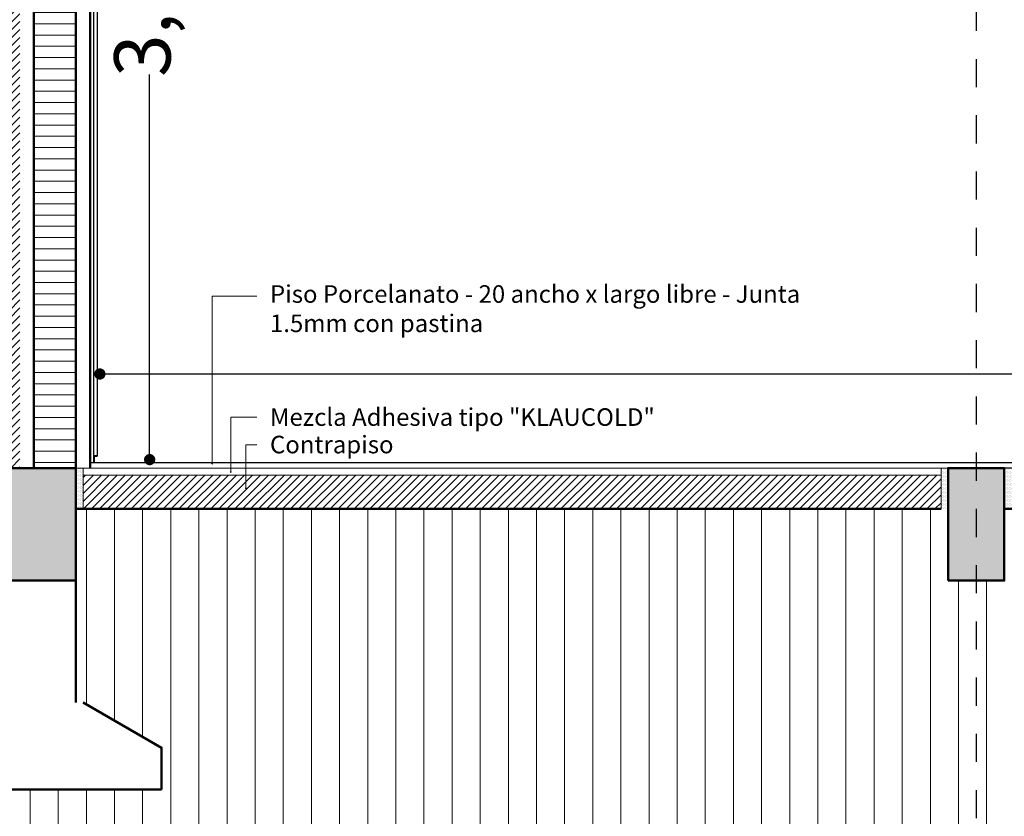
# Model space of a CAD drawing. Units: millimetres. Extents: x 2062 to 2240, y 1225 to 1263.
# Drawn here: x 2093 to 2096, y 1251 to 1253 of the extents above; entities that cross this region are included whole.
import ezdxf

# ---------------------------------------------------------------- set-up
doc = ezdxf.new("R2010")
doc.units = ezdxf.units.MM
doc.header["$LTSCALE"] = 0.02
doc.linetypes.add('DASHDOT2', pattern=[0.5, 0.25, -0.125, 0, -0.125])
doc.layers.add('02', color=1, linetype='Continuous')
for name, color, linetype, lineweight in [('A-cotas', 8, 'Continuous', 25), ('A-Muros de Bloque', 5, 'Continuous', 50), ('B-Muros tabiques Interiores', 3, 'Continuous', 50), ('C-Carpinteria', 2, 'Continuous', 9), ('Hacth muros', 251, 'Continuous', 9), ('J-En Vista', 2, 'Continuous', 25), ('pisos', 252, 'Continuous', 5), ('TEXTOS_P00', 1, 'Continuous', 13)]:
    doc.layers.add(name, color=color, linetype=linetype, lineweight=lineweight)
doc.styles.add('MARU', font='swisse.ttf')
doc.styles.add('UNC', font='sanss___.ttf')
doc.dimstyles.new('UNC', dxfattribs={"dimtxt": 0.2, "dimasz": 0.04, "dimexe": 1.25, "dimexo": 0.625, "dimgap": 0, "dimtad": 0, "dimzin": 1, "dimtxsty": 'UNC', "dimblk": 'DOT', "dimcen": 2.5, "dimse1": 1, "dimse2": 1, "dimclrd": 256, "dimclre": 256, "dimclrt": 256, "dimadec": 4, "dimazin": 0, "dimtfac": 1, "dimtmove": 2, "dimatfit": 0, "dimldrblk": 'DOT', "dimfxl": 1.25, "dimlwd": -1, "dimarcsym": 0})

# ---------------------------------------------------------------- blocks, each defined once
blk = doc.blocks.new('_DOT')
at = {"color": 0, "linetype": 'ByBlock'}
blk.add_line((-0.5, 0), (-1, 0), dxfattribs=at)
at = {"color": 0, "linetype": 'ByBlock', "const_width": 0.5}
blk.add_lwpolyline([(-0.25, 0, 1), (0.25, 0, 1)], format="xyb", close=True, dxfattribs=at)
blk = doc.blocks.new('*D37')
at = {"layer": 'A-cotas', "ltscale": 8}
for p, q in [((2093.3251, 1255.1166), (2093.3251, 1253.7873)), ((2093.3251, 1251.9444), (2093.3251, 1253.2737))]:
    blk.add_line(p, q, dxfattribs=at)
at = {"layer": 'Defpoints', "color": 0, "ltscale": 8}
for p in [(2093.1581, 1255.1566), (2093.1581, 1251.9044), (2093.3251, 1251.9044)]:
    blk.add_point(p, dxfattribs=at)
at = {"layer": 'A-cotas', "ltscale": 8, "xscale": 0.04, "yscale": 0.04, "zscale": 0.04}
for p, rotation in [((2093.3251, 1255.1566), 90), ((2093.3251, 1251.9044), 270)]:
    blk.add_blockref('_DOT', p, dxfattribs=dict(at, rotation=rotation))
at = {"layer": 'A-cotas', "ltscale": 8, "insert": (2093.3251, 1253.5305), "char_height": 0.2, "attachment_point": 5, "rotation": 90, "style": 'UNC'}
blk.add_mtext('3,25', dxfattribs=at)
blk = doc.blocks.new('*D49')
at = {"layer": 'A-cotas', "ltscale": 8}
for p, q in [((2093.1881, 1252.209), (2097.7181, 1252.209)), ((2102.7601, 1252.209), (2098.2301, 1252.209))]:
    blk.add_line(p, q, dxfattribs=at)
at = {"layer": 'Defpoints', "color": 0, "ltscale": 8}
for p in [(2093.1481, 1252.209), (2102.8001, 1252.209), (2102.8001, 1252.209)]:
    blk.add_point(p, dxfattribs=at)
at = {"layer": 'A-cotas', "ltscale": 8, "xscale": 0.04, "yscale": 0.04, "zscale": 0.04, "rotation": 180}
blk.add_blockref('_DOT', (2093.1481, 1252.209), dxfattribs=at)
at = {"layer": 'A-cotas', "ltscale": 8, "xscale": 0.04, "yscale": 0.04, "zscale": 0.04}
blk.add_blockref('_DOT', (2102.8001, 1252.209), dxfattribs=at)
at = {"layer": 'A-cotas', "ltscale": 8, "insert": (2097.9741, 1252.209), "char_height": 0.2, "attachment_point": 5, "style": 'UNC'}
blk.add_mtext('9,65', dxfattribs=at)

msp = doc.modelspace()

# ---------------------------------------------------------------- hatches: boundary and pattern name
at = {"layer": 'Hacth muros'}
h = msp.add_hatch(dxfattribs=at)
h.set_pattern_fill('_USER', color=256, scale=0.02, angle=45, style=0, pattern_type=0)
h.set_pattern_definition([(45, (-447.484735, 140.762602), (-0.01414213562, 0.01414213562), [])])
h.paths.add_polyline_path([(2092.6638, 1251.8744), (2092.8637, 1251.8744), (2092.863, 1255.6034), (2092.6631, 1255.6034)])
h = msp.add_hatch(dxfattribs=at)
h.set_pattern_fill('_USER', color=256, scale=0.04, angle=-180, pattern_type=0)
h.set_pattern_definition([(180, (-447.484735, 119.37441), (-1e-17, -0.04), [])])
h.paths.add_polyline_path([(2093.0631, 1255.2816), (2092.9131, 1255.2816), (2092.9131, 1251.8744), (2093.0631, 1251.8744)])
for points in [[(2093.0631, 1251.8744), (2092.6631, 1251.8744), (2092.6631, 1251.4744), (2093.0631, 1251.4744)], [(2096.363, 1251.8744), (2096.163, 1251.8744), (2096.163, 1251.4744), (2096.363, 1251.4744)]]:
    msp.add_hatch(color=256, dxfattribs=at).paths.add_polyline_path(points)
h = msp.add_hatch(dxfattribs=at)
h.set_pattern_fill('DOTS', color=256, scale=0.003)
h.set_pattern_definition([(0, (844.093609, 413.067282), (0.00238125, 0.0047625), [0, -0.0047625])])
h.paths.add_polyline_path([(2093.0883, 1251.8744), (2093.0633, 1251.8744)])
h.paths.add_polyline_path([(2093.0883, 1251.8744), (2093.0633, 1251.8744), (2093.0633, 1251.7294), (2093.0883, 1251.7294)])
h = msp.add_hatch(color=256, dxfattribs=at)
edge = h.paths.add_edge_path()
edge.add_arc((2093.5476, 1251.8899), 0.00305, 0, 360)
h = msp.add_hatch(color=256, dxfattribs=at)
edge = h.paths.add_edge_path()
edge.add_arc((2093.6135, 1251.8604), 0.00305, 0, 360)
h = msp.add_hatch(dxfattribs=at)
h.set_pattern_fill('DOTS', color=256, scale=0.003)
h.set_pattern_definition([(0, (-447.484735, 140.762602), (0.00238125, 0.0047625), [0, -0.0047625])])
h.paths.add_polyline_path([(2096.388, 1251.8744), (2096.363, 1251.8744), (2096.363, 1251.7294), (2096.388, 1251.7294)])
h.paths.add_polyline_path([(2096.138, 1251.7294), (2096.163, 1251.7294), (2096.163, 1251.8744), (2096.138, 1251.8744)])
h = msp.add_hatch(dxfattribs=at)
h.set_pattern_fill('_USER', color=256, scale=0.02, angle=45, style=0, pattern_type=0)
h.set_pattern_definition([(45, (135.976243, -5.9991), (-0.01414213562, 0.01414213562), [])])
h.paths.add_polyline_path([(2096.138, 1251.7294), (2096.138, 1251.8494), (2093.0883, 1251.8494), (2093.0883, 1251.7294)])
h = msp.add_hatch(color=256, dxfattribs=at)
edge = h.paths.add_edge_path()
edge.add_arc((2093.6668, 1251.8028), 0.00305, 0, 360)
at = {"layer": 'pisos'}
h = msp.add_hatch(dxfattribs=at)
h.set_pattern_fill('_USER,_O', color=256, scale=0.1, angle=90, pattern_type=0)
h.set_pattern_definition([(90, (0, 0), (-0.1, 6e-18), [])])
h.paths.add_polyline_path([(2085.788, 1251.7294), (2082.438, 1251.7294), (2082.438, 1251.6744), (2082.188, 1251.6744), (2082.263, 1251.6744), (2082.263, 1249.5757), (2085.788, 1249.5757)])
h.paths.add_polyline_path([(2103.854, 1246.7844), (2103.8684, 1246.7844), (2103.854, 1246.7983)])
h.paths.add_polyline_path([(2103.8504, 1246.9992), (2103.8504, 1246.9876), (2103.2916, 1246.9876), (2103.2596, 1246.9992)])
h.paths.add_polyline_path([(2108.413, 1251.7094), (2108.5573, 1251.7094), (2108.563, 1251.7294), (2108.413, 1251.7294)], flags=17)
h.paths.add_polyline_path([(2101.5902, 1249.5757), (2108.563, 1249.5757), (2108.563, 1250.5513), (2107.8612, 1250.5513), (2107.8612, 1251.7294), (2103.388, 1251.7294), (2103.388, 1251.0407), (2103.667, 1250.8796), (2103.667, 1250.731), (2102.684, 1250.731), (2102.684, 1250.8796), (2102.9631, 1251.0407), (2102.9631, 1251.7294), (2101.5902, 1251.7294)])
edge = h.paths.add_edge_path(flags=17)
edge.add_line((2103.0868, 1249.5757), (2103.4147, 1249.5757))
edge.add_arc((2103.2507, 1248.0344), 1.55, 83.9279, 96.0721)
h.paths.add_polyline_path([(2098.3016, 1249.5757), (2101.5902, 1249.5757), (2101.5902, 1251.7294), (2098.3016, 1251.7294)])
h.paths.add_polyline_path([(2092.763, 1249.5757), (2098.3016, 1249.5757), (2098.3016, 1251.7294), (2096.388, 1251.7294), (2096.388, 1251.0407), (2096.366, 1250.8796), (2096.366, 1251.4744), (2096.1417, 1251.4744), (2096.1417, 1250.8796), (2096.138, 1251.0407), (2096.138, 1251.7294), (2093.0631, 1251.7294), (2093.0631, 1251.4744), (2093.0883, 1251.4744), (2093.0883, 1251.0407), (2093.3673, 1250.8796), (2093.3673, 1250.731), (2092.763, 1250.731)])
h.paths.add_polyline_path([(2108.563, 1249.5757), (2114.6369, 1249.5757), (2114.6369, 1251.7094), (2113.7631, 1251.7094), (2113.7631, 1251.6744), (2113.963, 1251.6744), (2113.963, 1251.0479), (2114.2545, 1250.8796), (2114.2545, 1250.731), (2112.8464, 1250.731), (2112.8464, 1250.8796), (2113.138, 1251.0479), (2113.138, 1251.6744), (2113.388, 1251.6744), (2113.388, 1251.7294), (2108.7975, 1251.7294), (2108.7975, 1250.5513), (2108.563, 1250.5513)])
h.paths.add_polyline_path([(2085.788, 1249.5757), (2092.763, 1249.5757), (2092.763, 1250.731), (2092.384, 1250.731), (2092.384, 1250.8796), (2092.6631, 1251.0407), (2092.6631, 1251.7294), (2089.388, 1251.7294), (2089.388, 1251.0407), (2089.667, 1250.8796), (2089.667, 1250.731), (2088.8589, 1250.731), (2088.8589, 1250.8796), (2089.138, 1251.0407), (2089.138, 1251.7294), (2085.788, 1251.7294)])
h.paths.add_polyline_path([(2064.963, 1249.5757), (2071.9296, 1249.5757), (2071.9296, 1251.4494), (2071.8051, 1251.4494), (2071.8051, 1250.8796), (2071.8046, 1251.0407), (2071.8046, 1251.7294), (2065.363, 1251.7294), (2065.363, 1251.0479), (2065.6545, 1250.8796), (2065.6545, 1250.731), (2064.963, 1250.731)])
h.paths.add_polyline_path([(2061.5815, 1251.5244), (2061.5815, 1249.5757), (2064.963, 1249.5757), (2064.963, 1250.731), (2064.2714, 1250.731), (2064.2714, 1250.8796), (2064.563, 1251.0479), (2064.563, 1251.6244), (2063.6618, 1251.6244), (2063.6618, 1251.5244)])
h.paths.add_polyline_path([(2118.5956, 1249.5757), (2118.5956, 1251.7544), (2114.6369, 1251.7544), (2114.6369, 1249.5757)])

# ---------------------------------------------------------------- linework, layer by layer
msp.add_line((2096.388, 1251.8744), (2096.363, 1251.8744))
at = {"layer": '02'}
for p, q in [((2093.1256, 1255.1916), (2093.1256, 1251.8944)), ((2093.1381, 1255.1916), (2093.1381, 1251.9169)), ((2093.1256, 1251.9194), (2093.1381, 1251.9194)), ((2093.1281, 1251.9169), (2093.1381, 1251.9169)), ((2093.1281, 1251.9169), (2093.1281, 1251.8944)), ((2093.1131, 1251.8944), (2102.8831, 1251.8944))]:
    msp.add_line(p, q, dxfattribs=at)
at = {"layer": 'A-Muros de Bloque'}
for p, q in [((2093.0631, 1251.0407), (2093.0631, 1251.8744)), ((2093.0631, 1251.7294), (2096.138, 1251.7294)), ((2096.363, 1251.7294), (2102.9081, 1251.7294))]:
    msp.add_line(p, q, dxfattribs=at)
for points in [[(2092.6631, 1251.4744), (2093.0631, 1251.4744), (2093.0631, 1251.8744), (2092.6631, 1251.8744)], [(2096.163, 1251.4744), (2096.363, 1251.4744), (2096.363, 1251.8744), (2096.163, 1251.8744)]]:
    msp.add_lwpolyline(points, close=True, dxfattribs=at)
for points in [[(2092.6381, 1251.0407), (2092.359, 1250.8796), (2092.359, 1250.731), (2093.3673, 1250.731)], [(2093.0883, 1251.0407), (2093.3673, 1250.8796), (2093.3673, 1250.731)]]:
    msp.add_lwpolyline(points, dxfattribs=at)
at = {"layer": 'B-Muros tabiques Interiores'}
for p, q in [((2092.9131, 1255.2816), (2092.9131, 1251.8744)), ((2093.0631, 1255.2816), (2093.0631, 1251.8744)), ((2093.1131, 1255.2116), (2093.1131, 1251.8744))]:
    msp.add_line(p, q, dxfattribs=at)
at = {"layer": 'C-Carpinteria'}
for p, q in [((2093.0631, 1251.8744), (2102.9331, 1251.8744)), ((2093.0883, 1251.8744), (2093.0883, 1251.7294)), ((2096.138, 1251.8744), (2096.138, 1251.7294)), ((2096.138, 1251.8494), (2093.0883, 1251.8494))]:
    msp.add_line(p, q, dxfattribs=at)
at = {"layer": 'Hacth muros'}
for p, q in [((2093.5473, 1252.4853), (2093.706, 1252.4853)), ((2093.5473, 1251.888), (2093.5473, 1252.4853)), ((2093.6142, 1251.8598), (2093.6142, 1252.0555)), ((2093.6142, 1252.0555), (2093.706, 1252.0555)), ((2093.6675, 1251.8022), (2093.6675, 1251.9566)), ((2093.6675, 1251.9566), (2093.706, 1251.9566))]:
    msp.add_line(p, q, dxfattribs=at)
at = {"layer": 'J-En Vista', "linetype": 'DASHDOT2', "ltscale": 1.5}
msp.add_line((2096.263, 1261.9292), (2096.263, 1247.9342), dxfattribs=at)

# ---------------------------------------------------------------- texts
at = {"layer": 'TEXTOS_P00', "char_height": 0.0625, "attachment_point": 1, "style": 'MARU'}
for s, insert, width in [('Piso Porcelanato - 20 ancho x largo libre - Junta 1.5mm con pastina', (2093.7528, 1252.5247), 1.942068), ('Mezcla Adhesiva tipo "KLAUCOLD" ', (2093.7528, 1252.087), 2.111771), ('Contrapiso', (2093.7528, 1251.9893), 2.111771)]:
    msp.add_mtext(s, dxfattribs=dict(at, insert=insert, width=width))

# ---------------------------------------------------------------- dimensions: what is measured, and where the dimension line sits
at = {"layer": 'A-cotas', "ltscale": 8}
dim = msp.add_linear_dim(base=(2093.3251, 1251.9044), p1=(2093.1581, 1255.1566), p2=(2093.1581, 1251.9044), angle=90, dimstyle='UNC', dxfattribs=at)
dim.commit()
dim.dimension.update_dxf_attribs({"geometry": '*D37', "text_midpoint": (2093.3251, 1253.5305)})
dim = msp.add_linear_dim(base=(2102.8001, 1252.209), p1=(2093.1481, 1252.209), p2=(2102.8001, 1252.209), dimstyle='UNC', dxfattribs=at)
dim.commit()
dim.dimension.update_dxf_attribs({"geometry": '*D49', "text_midpoint": (2097.9741, 1252.209)})

doc.saveas('drawing.dxf')
